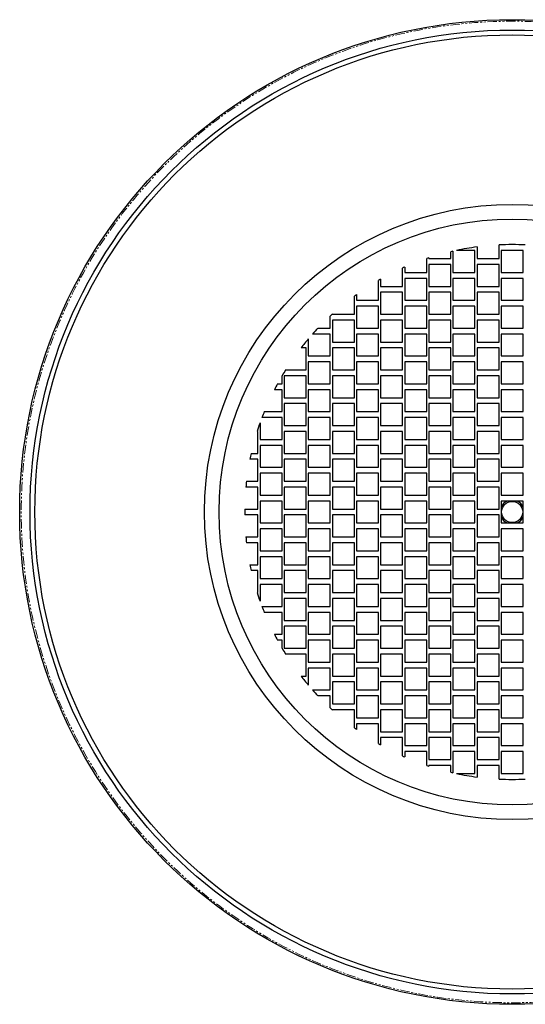
# Model space of a CAD drawing. Units: millimetres. Extents: x -236 to 436, y -1199 to 1551.
# Drawn here: x -236 to 109, y -1199 to -527 of the extents above; entities that cross this region are included whole.
import ezdxf

# ---------------------------------------------------------------- set-up
doc = ezdxf.new("R2010")
doc.units = ezdxf.units.MM
doc.linetypes.add('PHANTOM', pattern=[12.7, 6.35, -1.27, 1.27, -1.27, 1.27, -1.27])

msp = doc.modelspace()

# ---------------------------------------------------------------- linework, layer by layer
for p, q in [((57.79, -689.61), (57.79, -684.98)), ((59.25, -684.64), (59.25, -699.11)), ((74.25, -684.11), (61.65, -684.11)), ((74.25, -699.11), (74.25, -684.11)), ((75.7, -681.69), (75.7, -689.61)), ((90.7, -689.61), (90.7, -680.33)), ((107.15, -684.11), (92.15, -684.11)), ((92.15, -684.11), (92.15, -699.11)), ((107.15, -699.11), (107.15, -684.11)), ((41.34, -699.11), (41.34, -689.68)), ((42.79, -689.2), (42.79, -689.61)), ((42.79, -689.61), (57.79, -689.61)), ((75.7, -689.61), (90.7, -689.61)), ((24.88, -708.61), (24.88, -696.13)), ((26.34, -695.49), (26.34, -699.11)), ((57.79, -693.61), (42.79, -693.61)), ((42.79, -693.61), (42.79, -708.61)), ((57.79, -708.61), (57.79, -693.61)), ((75.7, -693.61), (75.7, -708.61)), ((90.7, -693.61), (75.7, -693.61)), ((90.7, -708.61), (90.7, -693.61)), ((8.43, -718.11), (8.43, -704.55)), ((9.88, -703.72), (9.88, -708.61)), ((26.34, -699.11), (41.34, -699.11)), ((41.34, -703.11), (26.34, -703.11)), ((26.34, -703.11), (26.34, -718.11)), ((41.34, -718.11), (41.34, -703.11)), ((59.25, -699.11), (74.25, -699.11)), ((74.25, -703.11), (59.25, -703.11)), ((59.25, -703.11), (59.25, -718.11)), ((74.25, -718.11), (74.25, -703.11)), ((92.15, -699.11), (107.15, -699.11)), ((107.15, -703.11), (92.15, -703.11)), ((92.15, -703.11), (92.15, -718.11)), ((107.15, -718.11), (107.15, -703.11)), ((9.88, -708.61), (24.88, -708.61)), ((42.79, -708.61), (57.79, -708.61)), ((75.7, -708.61), (90.7, -708.61)), ((-8.03, -727.61), (-8.03, -715.26)), ((-6.57, -714.21), (-6.57, -718.11)), ((-6.57, -718.11), (8.43, -718.11)), ((24.88, -712.61), (9.88, -712.61)), ((9.88, -712.61), (9.88, -727.61)), ((24.88, -727.61), (24.88, -712.61)), ((26.34, -718.11), (41.34, -718.11)), ((57.79, -712.61), (42.79, -712.61)), ((42.79, -712.61), (42.79, -727.61)), ((57.79, -727.61), (57.79, -712.61)), ((59.25, -718.11), (74.25, -718.11)), ((90.7, -712.61), (75.7, -712.61)), ((75.7, -712.61), (75.7, -727.61)), ((90.7, -727.61), (90.7, -712.61)), ((92.15, -718.11), (107.15, -718.11)), ((8.43, -722.11), (-6.57, -722.11)), ((-6.57, -722.11), (-6.57, -737.11)), ((8.43, -737.11), (8.43, -722.11)), ((41.34, -722.11), (26.34, -722.11)), ((26.34, -722.11), (26.34, -737.11)), ((41.34, -737.11), (41.34, -722.11)), ((74.25, -722.11), (59.25, -722.11)), ((59.25, -722.11), (59.25, -737.11)), ((74.25, -737.11), (74.25, -722.11)), ((107.15, -722.11), (92.15, -722.11)), ((92.15, -722.11), (92.15, -737.11)), ((107.15, -737.11), (107.15, -722.11)), ((-24.48, -737.11), (-24.48, -728.83)), ((-23.03, -727.5), (-23.03, -727.61)), ((-23.03, -727.61), (-8.03, -727.61)), ((-8.03, -731.61), (-23.03, -731.61)), ((-23.03, -731.61), (-23.03, -746.61)), ((-8.03, -746.61), (-8.03, -731.61)), ((9.88, -727.61), (24.88, -727.61)), ((24.88, -731.61), (9.88, -731.61)), ((9.88, -731.61), (9.88, -746.61)), ((24.88, -746.61), (24.88, -731.61)), ((42.79, -727.61), (57.79, -727.61)), ((57.79, -731.61), (42.79, -731.61)), ((42.79, -731.61), (42.79, -746.61)), ((57.79, -746.61), (57.79, -731.61)), ((75.7, -727.61), (90.7, -727.61)), ((90.7, -731.61), (75.7, -731.61)), ((75.7, -731.61), (75.7, -746.61)), ((90.7, -746.61), (90.7, -731.61)), ((-32.84, -737.11), (-24.48, -737.11)), ((-6.57, -737.11), (8.43, -737.11)), ((26.34, -737.11), (41.34, -737.11)), ((59.25, -737.11), (74.25, -737.11)), ((92.15, -737.11), (107.15, -737.11)), ((-39.48, -744.51), (-39.48, -756.11)), ((-24.48, -741.11), (-36.52, -741.11)), ((-24.48, -756.11), (-24.48, -741.11)), ((8.43, -741.11), (-6.57, -741.11)), ((-6.57, -741.11), (-6.57, -756.11)), ((8.43, -756.11), (8.43, -741.11)), ((41.34, -741.11), (26.34, -741.11)), ((26.34, -741.11), (26.34, -756.11)), ((41.34, -756.11), (41.34, -741.11)), ((74.25, -741.11), (59.25, -741.11)), ((59.25, -741.11), (59.25, -756.11)), ((74.25, -756.11), (74.25, -741.11)), ((107.15, -741.11), (92.15, -741.11)), ((92.15, -741.11), (92.15, -756.11)), ((107.15, -756.11), (107.15, -741.11)), ((-40.94, -750.61), (-44.44, -750.61)), ((-40.94, -765.61), (-40.94, -750.61)), ((-23.03, -746.61), (-8.03, -746.61)), ((-8.03, -750.61), (-23.03, -750.61)), ((-23.03, -750.61), (-23.03, -765.61)), ((-8.03, -765.61), (-8.03, -750.61)), ((9.88, -746.61), (24.88, -746.61)), ((24.88, -750.61), (9.88, -750.61)), ((9.88, -750.61), (9.88, -765.61)), ((24.88, -765.61), (24.88, -750.61)), ((42.79, -746.61), (57.79, -746.61)), ((57.79, -750.61), (42.79, -750.61)), ((42.79, -750.61), (42.79, -765.61)), ((57.79, -765.61), (57.79, -750.61)), ((75.7, -746.61), (90.7, -746.61)), ((90.7, -750.61), (75.7, -750.61)), ((75.7, -750.61), (75.7, -765.61)), ((90.7, -765.61), (90.7, -750.61)), ((-39.48, -756.11), (-24.48, -756.11)), ((-6.57, -756.11), (8.43, -756.11)), ((26.34, -756.11), (41.34, -756.11)), ((59.25, -756.11), (74.25, -756.11)), ((92.15, -756.11), (107.15, -756.11)), ((-54.93, -765.61), (-40.94, -765.61)), ((-24.48, -760.11), (-39.48, -760.11)), ((-39.48, -760.11), (-39.48, -775.11)), ((-24.48, -775.11), (-24.48, -760.11)), ((-23.03, -765.61), (-8.03, -765.61)), ((8.43, -760.11), (-6.57, -760.11)), ((-6.57, -760.11), (-6.57, -775.11)), ((8.43, -775.11), (8.43, -760.11)), ((9.88, -765.61), (24.88, -765.61)), ((41.34, -760.11), (26.34, -760.11)), ((26.34, -760.11), (26.34, -775.11)), ((41.34, -775.11), (41.34, -760.11)), ((42.79, -765.61), (57.79, -765.61)), ((74.25, -760.11), (59.25, -760.11)), ((59.25, -760.11), (59.25, -775.11)), ((74.25, -775.11), (74.25, -760.11)), ((75.7, -765.61), (90.7, -765.61)), ((107.15, -760.11), (92.15, -760.11)), ((92.15, -760.11), (92.15, -775.11)), ((107.15, -775.11), (107.15, -760.11)), ((-57.39, -775.11), (-57.39, -769.64)), ((-40.94, -769.61), (-55.94, -769.61)), ((-55.94, -769.61), (-55.94, -784.61)), ((-40.94, -784.61), (-40.94, -769.61)), ((-8.03, -769.61), (-23.03, -769.61)), ((-23.03, -769.61), (-23.03, -784.61)), ((-8.03, -784.61), (-8.03, -769.61)), ((24.88, -769.61), (9.88, -769.61)), ((9.88, -769.61), (9.88, -784.61)), ((24.88, -784.61), (24.88, -769.61)), ((57.79, -769.61), (42.79, -769.61)), ((42.79, -769.61), (42.79, -784.61)), ((57.79, -784.61), (57.79, -769.61)), ((90.7, -769.61), (75.7, -769.61)), ((75.7, -769.61), (75.7, -784.61)), ((90.7, -784.61), (90.7, -769.61)), ((-57.39, -779.11), (-62.62, -779.11)), ((-60.5, -775.11), (-57.39, -775.11)), ((-57.39, -794.11), (-57.39, -779.11)), ((-39.48, -775.11), (-24.48, -775.11)), ((-24.48, -779.11), (-39.48, -779.11)), ((-39.48, -779.11), (-39.48, -794.11)), ((-24.48, -794.11), (-24.48, -779.11)), ((-6.57, -775.11), (8.43, -775.11)), ((8.43, -779.11), (-6.57, -779.11)), ((-6.57, -779.11), (-6.57, -794.11)), ((8.43, -794.11), (8.43, -779.11)), ((26.34, -775.11), (41.34, -775.11)), ((41.34, -779.11), (26.34, -779.11)), ((26.34, -779.11), (26.34, -794.11)), ((41.34, -794.11), (41.34, -779.11)), ((59.25, -775.11), (74.25, -775.11)), ((74.25, -779.11), (59.25, -779.11)), ((59.25, -779.11), (59.25, -794.11)), ((74.25, -794.11), (74.25, -779.11)), ((92.15, -775.11), (107.15, -775.11)), ((107.15, -779.11), (92.15, -779.11)), ((92.15, -779.11), (92.15, -794.11)), ((107.15, -794.11), (107.15, -779.11)), ((-55.94, -784.61), (-40.94, -784.61)), ((-23.03, -784.61), (-8.03, -784.61)), ((9.88, -784.61), (24.88, -784.61)), ((42.79, -784.61), (57.79, -784.61)), ((75.7, -784.61), (90.7, -784.61)), ((-40.94, -788.61), (-55.94, -788.61)), ((-55.94, -788.61), (-55.94, -803.61)), ((-40.94, -803.61), (-40.94, -788.61)), ((-8.03, -788.61), (-23.03, -788.61)), ((-23.03, -788.61), (-23.03, -803.61)), ((-8.03, -803.61), (-8.03, -788.61)), ((24.88, -788.61), (9.88, -788.61)), ((9.88, -788.61), (9.88, -803.61)), ((24.88, -803.61), (24.88, -788.61)), ((57.79, -788.61), (42.79, -788.61)), ((42.79, -788.61), (42.79, -803.61)), ((57.79, -803.61), (57.79, -788.61)), ((90.7, -788.61), (75.7, -788.61)), ((75.7, -788.61), (75.7, -803.61)), ((90.7, -803.61), (90.7, -788.61)), ((-57.39, -798.11), (-71.07, -798.11)), ((-69.5, -794.11), (-57.39, -794.11)), ((-57.39, -813.11), (-57.39, -798.11)), ((-39.48, -794.11), (-24.48, -794.11)), ((-24.48, -798.11), (-39.48, -798.11)), ((-39.48, -798.11), (-39.48, -813.11)), ((-24.48, -813.11), (-24.48, -798.11)), ((-6.57, -794.11), (8.43, -794.11)), ((8.43, -798.11), (-6.57, -798.11)), ((-6.57, -798.11), (-6.57, -813.11)), ((8.43, -813.11), (8.43, -798.11)), ((26.34, -794.11), (41.34, -794.11)), ((41.34, -798.11), (26.34, -798.11)), ((26.34, -798.11), (26.34, -813.11)), ((41.34, -813.11), (41.34, -798.11)), ((59.25, -794.11), (74.25, -794.11)), ((74.25, -798.11), (59.25, -798.11)), ((59.25, -798.11), (59.25, -813.11)), ((74.25, -813.11), (74.25, -798.11)), ((92.15, -794.11), (107.15, -794.11)), ((107.15, -798.11), (92.15, -798.11)), ((92.15, -798.11), (92.15, -813.11)), ((107.15, -813.11), (107.15, -798.11)), ((-72.39, -801.73), (-72.39, -813.11)), ((-55.94, -803.61), (-40.94, -803.61)), ((-23.03, -803.61), (-8.03, -803.61)), ((9.88, -803.61), (24.88, -803.61)), ((42.79, -803.61), (57.79, -803.61)), ((75.7, -803.61), (90.7, -803.61)), ((-73.84, -807.61), (-74.36, -807.61)), ((-73.84, -822.61), (-73.84, -807.61)), ((-72.39, -813.11), (-57.39, -813.11)), ((-40.94, -807.61), (-55.94, -807.61)), ((-55.94, -807.61), (-55.94, -822.61)), ((-40.94, -822.61), (-40.94, -807.61)), ((-39.48, -813.11), (-24.48, -813.11)), ((-8.03, -807.61), (-23.03, -807.61)), ((-23.03, -807.61), (-23.03, -822.61)), ((-8.03, -822.61), (-8.03, -807.61)), ((-6.57, -813.11), (8.43, -813.11)), ((24.88, -807.61), (9.88, -807.61)), ((9.88, -807.61), (9.88, -822.61)), ((24.88, -822.61), (24.88, -807.61)), ((26.34, -813.11), (41.34, -813.11)), ((57.79, -807.61), (42.79, -807.61)), ((42.79, -807.61), (42.79, -822.61)), ((57.79, -822.61), (57.79, -807.61)), ((59.25, -813.11), (74.25, -813.11)), ((90.7, -807.61), (75.7, -807.61)), ((75.7, -807.61), (75.7, -822.61)), ((90.7, -822.61), (90.7, -807.61)), ((92.15, -813.11), (107.15, -813.11)), ((-57.39, -817.11), (-72.39, -817.11)), ((-72.39, -817.11), (-72.39, -832.11)), ((-57.39, -832.11), (-57.39, -817.11)), ((-24.48, -817.11), (-39.48, -817.11)), ((-39.48, -817.11), (-39.48, -832.11)), ((-24.48, -832.11), (-24.48, -817.11)), ((8.43, -817.11), (-6.57, -817.11)), ((-6.57, -817.11), (-6.57, -832.11)), ((8.43, -832.11), (8.43, -817.11)), ((41.34, -817.11), (26.34, -817.11)), ((26.34, -817.11), (26.34, -832.11)), ((41.34, -832.11), (41.34, -817.11)), ((74.25, -817.11), (59.25, -817.11)), ((59.25, -817.11), (59.25, -832.11)), ((74.25, -832.11), (74.25, -817.11)), ((107.15, -817.11), (92.15, -817.11)), ((92.15, -817.11), (92.15, -832.11)), ((107.15, -832.11), (107.15, -817.11)), ((-73.84, -826.61), (-79.26, -826.61)), ((-78.41, -822.61), (-73.84, -822.61)), ((-73.84, -841.61), (-73.84, -826.61)), ((-55.94, -822.61), (-40.94, -822.61)), ((-40.94, -826.61), (-55.94, -826.61)), ((-55.94, -826.61), (-55.94, -841.61)), ((-40.94, -841.61), (-40.94, -826.61)), ((-23.03, -822.61), (-8.03, -822.61)), ((-8.03, -826.61), (-23.03, -826.61)), ((-23.03, -826.61), (-23.03, -841.61)), ((-8.03, -841.61), (-8.03, -826.61)), ((9.88, -822.61), (24.88, -822.61)), ((24.88, -826.61), (9.88, -826.61)), ((9.88, -826.61), (9.88, -841.61)), ((24.88, -841.61), (24.88, -826.61)), ((42.79, -822.61), (57.79, -822.61)), ((57.79, -826.61), (42.79, -826.61)), ((42.79, -826.61), (42.79, -841.61)), ((57.79, -841.61), (57.79, -826.61)), ((75.7, -822.61), (90.7, -822.61)), ((90.7, -826.61), (75.7, -826.61)), ((75.7, -826.61), (75.7, -841.61)), ((90.7, -841.61), (90.7, -826.61)), ((-72.39, -832.11), (-57.39, -832.11)), ((-39.48, -832.11), (-24.48, -832.11)), ((-6.57, -832.11), (8.43, -832.11)), ((26.34, -832.11), (41.34, -832.11)), ((59.25, -832.11), (74.25, -832.11)), ((92.15, -832.11), (107.15, -832.11)), ((-57.39, -836.11), (-72.39, -836.11)), ((-72.39, -836.11), (-72.39, -851.11)), ((-57.39, -851.11), (-57.39, -836.11)), ((-24.48, -836.11), (-39.48, -836.11)), ((-39.48, -836.11), (-39.48, -851.11)), ((-24.48, -851.11), (-24.48, -836.11)), ((8.43, -836.11), (-6.57, -836.11)), ((-6.57, -836.11), (-6.57, -851.11)), ((8.43, -851.11), (8.43, -836.11)), ((41.34, -836.11), (26.34, -836.11)), ((26.34, -836.11), (26.34, -851.11)), ((41.34, -851.11), (41.34, -836.11)), ((74.25, -836.11), (59.25, -836.11)), ((59.25, -836.11), (59.25, -851.11)), ((74.25, -851.11), (74.25, -836.11)), ((107.15, -836.11), (92.15, -836.11)), ((92.15, -836.11), (92.15, -851.11)), ((107.15, -851.11), (107.15, -836.11)), ((-73.84, -845.61), (-82.05, -845.61)), ((-81.63, -841.61), (-73.84, -841.61)), ((-73.84, -860.61), (-73.84, -845.61)), ((-55.94, -841.61), (-40.94, -841.61)), ((-40.94, -845.61), (-55.94, -845.61)), ((-55.94, -845.61), (-55.94, -860.61)), ((-40.94, -860.61), (-40.94, -845.61)), ((-23.03, -841.61), (-8.03, -841.61)), ((-8.03, -845.61), (-23.03, -845.61)), ((-23.03, -845.61), (-23.03, -860.61)), ((-8.03, -860.61), (-8.03, -845.61)), ((9.88, -841.61), (24.88, -841.61)), ((24.88, -845.61), (9.88, -845.61)), ((9.88, -845.61), (9.88, -860.61)), ((24.88, -860.61), (24.88, -845.61)), ((42.79, -841.61), (57.79, -841.61)), ((57.79, -845.61), (42.79, -845.61)), ((42.79, -845.61), (42.79, -860.61)), ((57.79, -860.61), (57.79, -845.61)), ((75.7, -841.61), (90.7, -841.61)), ((90.7, -845.61), (75.7, -845.61)), ((75.7, -845.61), (75.7, -860.61)), ((90.7, -860.61), (90.7, -845.61)), ((-72.39, -851.11), (-57.39, -851.11)), ((-39.48, -851.11), (-24.48, -851.11)), ((-6.57, -851.11), (8.43, -851.11)), ((26.34, -851.11), (41.34, -851.11)), ((59.25, -851.11), (74.25, -851.11)), ((92.15, -851.11), (107.15, -851.11)), ((-57.39, -855.11), (-72.39, -855.11)), ((-72.39, -855.11), (-72.39, -870.11)), ((-57.39, -870.11), (-57.39, -855.11)), ((-24.48, -855.11), (-39.48, -855.11)), ((-39.48, -855.11), (-39.48, -870.11)), ((-24.48, -870.11), (-24.48, -855.11)), ((8.43, -855.11), (-6.57, -855.11)), ((-6.57, -855.11), (-6.57, -870.11)), ((8.43, -870.11), (8.43, -855.11)), ((41.34, -855.11), (26.34, -855.11)), ((26.34, -855.11), (26.34, -870.11)), ((41.34, -870.11), (41.34, -855.11)), ((74.25, -855.11), (59.25, -855.11)), ((59.25, -855.11), (59.25, -870.11)), ((74.25, -870.11), (74.25, -855.11)), ((107.15, -855.11), (92.15, -855.11)), ((92.15, -855.11), (92.15, -870.11)), ((107.15, -870.11), (107.15, -855.11)), ((-82.83, -860.61), (-73.84, -860.61)), ((-73.84, -864.61), (-82.83, -864.61)), ((-73.84, -879.61), (-73.84, -864.61)), ((-55.94, -860.61), (-40.94, -860.61)), ((-40.94, -864.61), (-55.94, -864.61)), ((-55.94, -864.61), (-55.94, -879.61)), ((-40.94, -879.61), (-40.94, -864.61)), ((-23.03, -860.61), (-8.03, -860.61)), ((-8.03, -864.61), (-23.03, -864.61)), ((-23.03, -864.61), (-23.03, -879.61)), ((-8.03, -879.61), (-8.03, -864.61)), ((9.88, -860.61), (24.88, -860.61)), ((24.88, -864.61), (9.88, -864.61)), ((9.88, -864.61), (9.88, -879.61)), ((24.88, -879.61), (24.88, -864.61)), ((42.79, -860.61), (57.79, -860.61)), ((57.79, -864.61), (42.79, -864.61)), ((42.79, -864.61), (42.79, -879.61)), ((57.79, -879.61), (57.79, -864.61)), ((75.7, -860.61), (90.7, -860.61)), ((90.7, -864.61), (75.7, -864.61)), ((75.7, -864.61), (75.7, -879.61)), ((90.7, -879.61), (90.7, -864.61)), ((-72.39, -870.11), (-57.39, -870.11)), ((-39.48, -870.11), (-24.48, -870.11)), ((-6.57, -870.11), (8.43, -870.11)), ((26.34, -870.11), (41.34, -870.11)), ((59.25, -870.11), (74.25, -870.11)), ((92.15, -870.11), (107.15, -870.11)), ((-82.05, -879.61), (-73.84, -879.61)), ((-57.39, -874.11), (-72.39, -874.11)), ((-72.39, -874.11), (-72.39, -889.11)), ((-57.39, -889.11), (-57.39, -874.11)), ((-55.94, -879.61), (-40.94, -879.61)), ((-24.48, -874.11), (-39.48, -874.11)), ((-39.48, -874.11), (-39.48, -889.11)), ((-24.48, -889.11), (-24.48, -874.11)), ((-23.03, -879.61), (-8.03, -879.61)), ((8.43, -874.11), (-6.57, -874.11)), ((-6.57, -874.11), (-6.57, -889.11)), ((8.43, -889.11), (8.43, -874.11)), ((9.88, -879.61), (24.88, -879.61)), ((41.34, -874.11), (26.34, -874.11)), ((26.34, -874.11), (26.34, -889.11)), ((41.34, -889.11), (41.34, -874.11)), ((42.79, -879.61), (57.79, -879.61)), ((74.25, -874.11), (59.25, -874.11)), ((59.25, -874.11), (59.25, -889.11)), ((74.25, -889.11), (74.25, -874.11)), ((75.7, -879.61), (90.7, -879.61)), ((107.15, -874.11), (92.15, -874.11)), ((92.15, -874.11), (92.15, -889.11)), ((107.15, -889.11), (107.15, -874.11)), ((-73.84, -883.61), (-81.63, -883.61)), ((-73.84, -898.61), (-73.84, -883.61)), ((-40.94, -883.61), (-55.94, -883.61)), ((-55.94, -883.61), (-55.94, -898.61)), ((-40.94, -898.61), (-40.94, -883.61)), ((-8.03, -883.61), (-23.03, -883.61)), ((-23.03, -883.61), (-23.03, -898.61)), ((-8.03, -898.61), (-8.03, -883.61)), ((24.88, -883.61), (9.88, -883.61)), ((9.88, -883.61), (9.88, -898.61)), ((24.88, -898.61), (24.88, -883.61)), ((57.79, -883.61), (42.79, -883.61)), ((42.79, -883.61), (42.79, -898.61)), ((57.79, -898.61), (57.79, -883.61)), ((90.7, -883.61), (75.7, -883.61)), ((75.7, -883.61), (75.7, -898.61)), ((90.7, -898.61), (90.7, -883.61)), ((-72.39, -889.11), (-57.39, -889.11)), ((-57.39, -893.11), (-72.39, -893.11)), ((-72.39, -893.11), (-72.39, -908.11)), ((-57.39, -908.11), (-57.39, -893.11)), ((-39.48, -889.11), (-24.48, -889.11)), ((-24.48, -893.11), (-39.48, -893.11)), ((-39.48, -893.11), (-39.48, -908.11)), ((-24.48, -908.11), (-24.48, -893.11)), ((-6.57, -889.11), (8.43, -889.11)), ((8.43, -893.11), (-6.57, -893.11)), ((-6.57, -893.11), (-6.57, -908.11)), ((8.43, -908.11), (8.43, -893.11)), ((26.34, -889.11), (41.34, -889.11)), ((41.34, -893.11), (26.34, -893.11)), ((26.34, -893.11), (26.34, -908.11)), ((41.34, -908.11), (41.34, -893.11)), ((59.25, -889.11), (74.25, -889.11)), ((74.25, -893.11), (59.25, -893.11)), ((59.25, -893.11), (59.25, -908.11)), ((74.25, -908.11), (74.25, -893.11)), ((92.15, -889.11), (107.15, -889.11)), ((107.15, -893.11), (92.15, -893.11)), ((92.15, -893.11), (92.15, -908.11)), ((107.15, -908.11), (107.15, -893.11)), ((-79.26, -898.61), (-73.84, -898.61)), ((-55.94, -898.61), (-40.94, -898.61)), ((-23.03, -898.61), (-8.03, -898.61)), ((9.88, -898.61), (24.88, -898.61)), ((42.79, -898.61), (57.79, -898.61)), ((75.7, -898.61), (90.7, -898.61)), ((-73.84, -902.61), (-78.41, -902.61)), ((-73.84, -917.61), (-73.84, -902.61)), ((-40.94, -902.61), (-55.94, -902.61)), ((-55.94, -902.61), (-55.94, -917.61)), ((-40.94, -917.61), (-40.94, -902.61)), ((-8.03, -902.61), (-23.03, -902.61)), ((-23.03, -902.61), (-23.03, -917.61)), ((-8.03, -917.61), (-8.03, -902.61)), ((24.88, -902.61), (9.88, -902.61)), ((9.88, -902.61), (9.88, -917.61)), ((24.88, -917.61), (24.88, -902.61)), ((57.79, -902.61), (42.79, -902.61)), ((42.79, -902.61), (42.79, -917.61)), ((57.79, -917.61), (57.79, -902.61)), ((90.7, -902.61), (75.7, -902.61)), ((75.7, -902.61), (75.7, -917.61)), ((90.7, -917.61), (90.7, -902.61)), ((-72.39, -908.11), (-57.39, -908.11)), ((-57.39, -912.11), (-72.39, -912.11)), ((-72.39, -912.11), (-72.39, -923.49)), ((-57.39, -927.11), (-57.39, -912.11)), ((-39.48, -908.11), (-24.48, -908.11)), ((-24.48, -912.11), (-39.48, -912.11)), ((-39.48, -912.11), (-39.48, -927.11)), ((-24.48, -927.11), (-24.48, -912.11)), ((-6.57, -908.11), (8.43, -908.11)), ((8.43, -912.11), (-6.57, -912.11)), ((-6.57, -912.11), (-6.57, -927.11)), ((8.43, -927.11), (8.43, -912.11)), ((26.34, -908.11), (41.34, -908.11)), ((41.34, -912.11), (26.34, -912.11)), ((26.34, -912.11), (26.34, -927.11)), ((41.34, -927.11), (41.34, -912.11)), ((59.25, -908.11), (74.25, -908.11)), ((74.25, -912.11), (59.25, -912.11)), ((59.25, -912.11), (59.25, -927.11)), ((74.25, -927.11), (74.25, -912.11)), ((92.15, -908.11), (107.15, -908.11)), ((107.15, -912.11), (92.15, -912.11)), ((92.15, -912.11), (92.15, -927.11)), ((107.15, -927.11), (107.15, -912.11)), ((-74.36, -917.61), (-73.84, -917.61)), ((-55.94, -917.61), (-40.94, -917.61)), ((-23.03, -917.61), (-8.03, -917.61)), ((9.88, -917.61), (24.88, -917.61)), ((42.79, -917.61), (57.79, -917.61)), ((75.7, -917.61), (90.7, -917.61)), ((-71.07, -927.11), (-57.39, -927.11)), ((-40.94, -921.61), (-55.94, -921.61)), ((-55.94, -921.61), (-55.94, -936.61)), ((-40.94, -936.61), (-40.94, -921.61)), ((-39.48, -927.11), (-24.48, -927.11)), ((-8.03, -921.61), (-23.03, -921.61)), ((-23.03, -921.61), (-23.03, -936.61)), ((-8.03, -936.61), (-8.03, -921.61)), ((-6.57, -927.11), (8.43, -927.11)), ((24.88, -921.61), (9.88, -921.61)), ((9.88, -921.61), (9.88, -936.61)), ((24.88, -936.61), (24.88, -921.61)), ((26.34, -927.11), (41.34, -927.11)), ((57.79, -921.61), (42.79, -921.61)), ((42.79, -921.61), (42.79, -936.61)), ((57.79, -936.61), (57.79, -921.61)), ((59.25, -927.11), (74.25, -927.11)), ((90.7, -921.61), (75.7, -921.61)), ((75.7, -921.61), (75.7, -936.61)), ((90.7, -936.61), (90.7, -921.61)), ((92.15, -927.11), (107.15, -927.11)), ((-57.39, -931.11), (-69.5, -931.11)), ((-57.39, -946.11), (-57.39, -931.11)), ((-24.48, -931.11), (-39.48, -931.11)), ((-39.48, -931.11), (-39.48, -946.11)), ((-24.48, -946.11), (-24.48, -931.11)), ((8.43, -931.11), (-6.57, -931.11)), ((-6.57, -931.11), (-6.57, -946.11)), ((8.43, -946.11), (8.43, -931.11)), ((41.34, -931.11), (26.34, -931.11)), ((26.34, -931.11), (26.34, -946.11)), ((41.34, -946.11), (41.34, -931.11)), ((74.25, -931.11), (59.25, -931.11)), ((59.25, -931.11), (59.25, -946.11)), ((74.25, -946.11), (74.25, -931.11)), ((107.15, -931.11), (92.15, -931.11)), ((92.15, -931.11), (92.15, -946.11)), ((107.15, -946.11), (107.15, -931.11)), ((-55.94, -936.61), (-40.94, -936.61)), ((-40.94, -940.61), (-55.94, -940.61)), ((-55.94, -940.61), (-55.94, -955.61)), ((-40.94, -955.61), (-40.94, -940.61)), ((-23.03, -936.61), (-8.03, -936.61)), ((-8.03, -940.61), (-23.03, -940.61)), ((-23.03, -940.61), (-23.03, -955.61)), ((-8.03, -955.61), (-8.03, -940.61)), ((9.88, -936.61), (24.88, -936.61)), ((24.88, -940.61), (9.88, -940.61)), ((9.88, -940.61), (9.88, -955.61)), ((24.88, -955.61), (24.88, -940.61)), ((42.79, -936.61), (57.79, -936.61)), ((57.79, -940.61), (42.79, -940.61)), ((42.79, -940.61), (42.79, -955.61)), ((57.79, -955.61), (57.79, -940.61)), ((75.7, -936.61), (90.7, -936.61)), ((90.7, -940.61), (75.7, -940.61)), ((75.7, -940.61), (75.7, -955.61)), ((90.7, -955.61), (90.7, -940.61)), ((-62.62, -946.11), (-57.39, -946.11)), ((-39.48, -946.11), (-24.48, -946.11)), ((-6.57, -946.11), (8.43, -946.11)), ((26.34, -946.11), (41.34, -946.11)), ((59.25, -946.11), (74.25, -946.11)), ((92.15, -946.11), (107.15, -946.11)), ((-57.39, -950.11), (-60.5, -950.11)), ((-57.39, -955.58), (-57.39, -950.11)), ((-24.48, -950.11), (-39.48, -950.11)), ((-39.48, -950.11), (-39.48, -965.11)), ((-24.48, -965.11), (-24.48, -950.11)), ((8.43, -950.11), (-6.57, -950.11)), ((-6.57, -950.11), (-6.57, -965.11)), ((8.43, -965.11), (8.43, -950.11)), ((41.34, -950.11), (26.34, -950.11)), ((26.34, -950.11), (26.34, -965.11)), ((41.34, -965.11), (41.34, -950.11)), ((74.25, -950.11), (59.25, -950.11)), ((59.25, -950.11), (59.25, -965.11)), ((74.25, -965.11), (74.25, -950.11)), ((107.15, -950.11), (92.15, -950.11)), ((92.15, -950.11), (92.15, -965.11)), ((107.15, -965.11), (107.15, -950.11)), ((-55.94, -955.61), (-40.94, -955.61)), ((-40.94, -959.61), (-54.93, -959.61)), ((-40.94, -974.61), (-40.94, -959.61)), ((-23.03, -955.61), (-8.03, -955.61)), ((-8.03, -959.61), (-23.03, -959.61)), ((-23.03, -959.61), (-23.03, -974.61)), ((-8.03, -974.61), (-8.03, -959.61)), ((9.88, -955.61), (24.88, -955.61)), ((24.88, -959.61), (9.88, -959.61)), ((9.88, -959.61), (9.88, -974.61)), ((24.88, -974.61), (24.88, -959.61)), ((42.79, -955.61), (57.79, -955.61)), ((57.79, -959.61), (42.79, -959.61)), ((42.79, -959.61), (42.79, -974.61)), ((57.79, -974.61), (57.79, -959.61)), ((75.7, -955.61), (90.7, -955.61)), ((90.7, -959.61), (75.7, -959.61)), ((75.7, -959.61), (75.7, -974.61)), ((90.7, -974.61), (90.7, -959.61)), ((-39.48, -965.11), (-24.48, -965.11)), ((-6.57, -965.11), (8.43, -965.11)), ((26.34, -965.11), (41.34, -965.11)), ((59.25, -965.11), (74.25, -965.11)), ((92.15, -965.11), (107.15, -965.11)), ((-24.48, -969.11), (-39.48, -969.11)), ((-39.48, -969.11), (-39.48, -980.71)), ((-24.48, -984.11), (-24.48, -969.11)), ((8.43, -969.11), (-6.57, -969.11)), ((-6.57, -969.11), (-6.57, -984.11)), ((8.43, -984.11), (8.43, -969.11)), ((41.34, -969.11), (26.34, -969.11)), ((26.34, -969.11), (26.34, -984.11)), ((41.34, -984.11), (41.34, -969.11)), ((74.25, -969.11), (59.25, -969.11)), ((59.25, -969.11), (59.25, -984.11)), ((74.25, -984.11), (74.25, -969.11)), ((107.15, -969.11), (92.15, -969.11)), ((92.15, -969.11), (92.15, -984.11)), ((107.15, -984.11), (107.15, -969.11)), ((-44.44, -974.61), (-40.94, -974.61)), ((-23.03, -974.61), (-8.03, -974.61)), ((-8.03, -978.61), (-23.03, -978.61)), ((-23.03, -978.61), (-23.03, -993.61)), ((-8.03, -993.61), (-8.03, -978.61)), ((9.88, -974.61), (24.88, -974.61)), ((24.88, -978.61), (9.88, -978.61)), ((9.88, -978.61), (9.88, -993.61)), ((24.88, -993.61), (24.88, -978.61)), ((42.79, -974.61), (57.79, -974.61)), ((57.79, -978.61), (42.79, -978.61)), ((42.79, -978.61), (42.79, -993.61)), ((57.79, -993.61), (57.79, -978.61)), ((75.7, -974.61), (90.7, -974.61)), ((90.7, -978.61), (75.7, -978.61)), ((75.7, -978.61), (75.7, -993.61)), ((90.7, -993.61), (90.7, -978.61)), ((-36.52, -984.11), (-24.48, -984.11)), ((-6.57, -984.11), (8.43, -984.11)), ((26.34, -984.11), (41.34, -984.11)), ((59.25, -984.11), (74.25, -984.11)), ((92.15, -984.11), (107.15, -984.11)), ((-24.48, -988.11), (-32.84, -988.11)), ((-24.48, -996.39), (-24.48, -988.11)), ((-23.03, -993.61), (-8.03, -993.61)), ((8.43, -988.11), (-6.57, -988.11)), ((-6.57, -988.11), (-6.57, -1003.11)), ((8.43, -1003.11), (8.43, -988.11)), ((9.88, -993.61), (24.88, -993.61)), ((41.34, -988.11), (26.34, -988.11)), ((26.34, -988.11), (26.34, -1003.11)), ((41.34, -1003.11), (41.34, -988.11)), ((42.79, -993.61), (57.79, -993.61)), ((74.25, -988.11), (59.25, -988.11)), ((59.25, -988.11), (59.25, -1003.11)), ((74.25, -1003.11), (74.25, -988.11)), ((75.7, -993.61), (90.7, -993.61)), ((107.15, -988.11), (92.15, -988.11)), ((92.15, -988.11), (92.15, -1003.11)), ((107.15, -1003.11), (107.15, -988.11)), ((-8.03, -997.61), (-23.03, -997.61)), ((-23.03, -997.61), (-23.03, -997.72)), ((-8.03, -1009.96), (-8.03, -997.61)), ((24.88, -997.61), (9.88, -997.61)), ((9.88, -997.61), (9.88, -1012.61)), ((24.88, -1012.61), (24.88, -997.61)), ((57.79, -997.61), (42.79, -997.61)), ((42.79, -997.61), (42.79, -1012.61)), ((57.79, -1012.61), (57.79, -997.61)), ((90.7, -997.61), (75.7, -997.61)), ((75.7, -997.61), (75.7, -1012.61)), ((90.7, -1012.61), (90.7, -997.61)), ((-6.57, -1003.11), (8.43, -1003.11)), ((8.43, -1007.11), (-6.57, -1007.11)), ((-6.57, -1007.11), (-6.57, -1011.01)), ((8.43, -1020.67), (8.43, -1007.11)), ((26.34, -1003.11), (41.34, -1003.11)), ((41.34, -1007.11), (26.34, -1007.11)), ((26.34, -1007.11), (26.34, -1022.11)), ((41.34, -1022.11), (41.34, -1007.11)), ((59.25, -1003.11), (74.25, -1003.11)), ((74.25, -1007.11), (59.25, -1007.11)), ((59.25, -1007.11), (59.25, -1022.11)), ((74.25, -1022.11), (74.25, -1007.11)), ((92.15, -1003.11), (107.15, -1003.11)), ((107.15, -1007.11), (92.15, -1007.11)), ((92.15, -1007.11), (92.15, -1022.11)), ((107.15, -1022.11), (107.15, -1007.11)), ((9.88, -1012.61), (24.88, -1012.61)), ((42.79, -1012.61), (57.79, -1012.61)), ((75.7, -1012.61), (90.7, -1012.61)), ((24.88, -1016.61), (9.88, -1016.61)), ((9.88, -1016.61), (9.88, -1021.5)), ((24.88, -1029.09), (24.88, -1016.61)), ((57.79, -1016.61), (42.79, -1016.61)), ((42.79, -1016.61), (42.79, -1031.61)), ((57.79, -1031.61), (57.79, -1016.61)), ((90.7, -1016.61), (75.7, -1016.61)), ((75.7, -1016.61), (75.7, -1031.61)), ((90.7, -1031.61), (90.7, -1016.61)), ((26.34, -1022.11), (41.34, -1022.11)), ((41.34, -1026.11), (26.34, -1026.11)), ((26.34, -1026.11), (26.34, -1029.74)), ((41.34, -1035.54), (41.34, -1026.11)), ((59.25, -1022.11), (74.25, -1022.11)), ((74.25, -1026.11), (59.25, -1026.11)), ((59.25, -1026.11), (59.25, -1040.58)), ((74.25, -1041.11), (74.25, -1026.11)), ((92.15, -1022.11), (107.15, -1022.11)), ((107.15, -1026.11), (92.15, -1026.11)), ((92.15, -1026.11), (92.15, -1041.11)), ((107.15, -1041.11), (107.15, -1026.11)), ((42.79, -1031.61), (57.79, -1031.61)), ((75.7, -1031.61), (90.7, -1031.61)), ((42.79, -1035.61), (42.79, -1036.03)), ((57.79, -1035.61), (42.79, -1035.61)), ((57.79, -1040.24), (57.79, -1035.61)), ((61.65, -1041.11), (74.25, -1041.11)), ((90.7, -1035.61), (75.7, -1035.61)), ((75.7, -1035.61), (75.7, -1043.53)), ((90.7, -1044.89), (90.7, -1035.61)), ((92.15, -1041.11), (107.15, -1041.11))]:
    msp.add_line(p, q)
for radius in [336.05, 329, 325.7, 210, 199.98, 7.25]:
    msp.add_circle((99.65, -862.61), radius)
at = {"color": 8, "linetype": 'PHANTOM', "lineweight": 18}
msp.add_circle((99.65, -862.61), 335, dxfattribs=at)
for radius, start, end in [(182.5, 102.79239, 103.26109), (182.5, 97.54226, 102.01801), (182.5, 87.18762, 92.81238), (182.5, 108.15451, 108.63573), (182.5, 113.68713, 114.18674), (182.5, 119.46578, 119.99162), (182.5, 125.59593, 126.15949), (182.5, 132.23916, 132.859), (182.5, 136.55395, 138.25985), (182.5, 139.6752, 142.14258), (182.5, 147.89268, 149.37497), (182.5, 151.35038, 152.77189), (182.5, 157.95452, 159.30307), (182.5, 160.512, 162.4601), (182.5, 167.33924, 168.62321), (182.5, 173.39242, 174.65511), (8.25, 114.61998, 155.38002), (8.25, 24.61998, 65.38002), (182.5, 179.37209, 180.62791), (8.25, 204.61998, 245.38002), (8.25, 294.61998, 335.38002), (182.5, 185.34489, 186.60758), (182.5, 191.37679, 192.66076), (182.5, 197.5399, 199.488), (182.5, 200.69693, 202.04548), (182.5, 207.22811, 208.64962), (182.5, 210.62503, 212.10732), (182.5, 217.85742, 220.3248), (182.5, 221.74015, 223.44605), (182.5, 227.141, 227.76084), (182.5, 233.84051, 234.40407), (182.5, 240.00838, 240.53422), (182.5, 245.81326, 246.31287), (182.5, 251.36427, 251.84549), (182.5, 256.73891, 257.20761), (182.5, 257.98199, 262.45774), (182.5, 267.18762, 272.81238)]:
    msp.add_arc((99.65, -862.61), radius, start, end)

doc.saveas('drawing.dxf')
